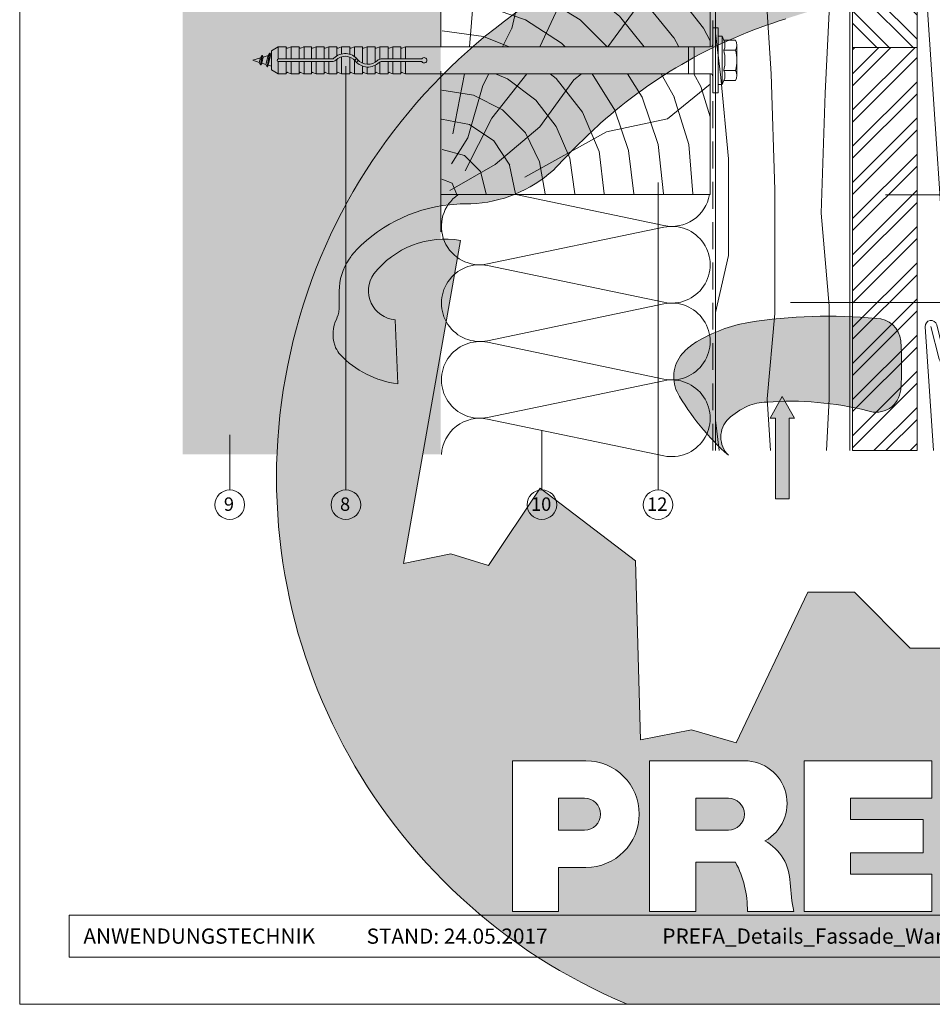
# Model space of a CAD drawing. Units: millimetres. Extents: x -4674 to 4117, y -20456 to -18801.
# Drawn here: x 3581 to 3920, y -20432 to -20066 of the extents above; entities that cross this region are included whole.
import ezdxf
from ezdxf.enums import TextEntityAlignment as Align

# ---------------------------------------------------------------- set-up
doc = ezdxf.new("R2010")
doc.units = ezdxf.units.MM
doc.linetypes.add('ACDINTGL', pattern=[3, 2, -1])
for name, color, linetype, lineweight in [('01_PREFA-Dachprodukt', 12, 'Continuous', 13), ('04_Trennlage', 252, 'Continuous', 13), ('05_Dämmung', 252, 'Continuous', 9), ('06_Alu_UK', 252, 'Continuous', 9), ('06_Holz_UK', 252, 'Continuous', 9), ('06_Holzschfraffur', 254, 'Continuous', 9), ('07_Mauerwerk', 252, 'Continuous', 9), ('07_Mauerwerkschraffur', 254, 'Continuous', 9), ('08_Bemassung', 251, 'Continuous', 5), ('09_Luft', 252, 'Continuous', 5), ('10_Blattrahmen', 18, 'Continuous', 20), ('Hdgrd_hell', 250, 'Continuous', 13)]:
    doc.layers.add(name, color=color, linetype=linetype, lineweight=lineweight)
doc.styles.add('DINCont-Black', font='ufonts.com_din-black.ttf')
doc.styles.add('PREFA_Standard', font='arial.ttf', dxfattribs={"height": 20})

# ---------------------------------------------------------------- blocks, each defined once
blk = doc.blocks.new('A$C3A5B5D45')
at = {"layer": 'Hdgrd_hell'}
h = blk.add_hatch(color=256, dxfattribs=at)
h.dxf.hatch_style = 1
h.paths.add_polyline_path([(-138.52, 48.7), (-138.52, 127.88), (-71.35, 127.88), (-71.35, 108.26), (-114.23, 108.26), (-114.23, 97.05), (-75.92, 97.05), (-75.92, 79.53), (-114.23, 79.53), (-114.23, 68.32), (-71.35, 68.32), (-71.35, 48.7)], flags=16)
h.paths.add_polyline_path([(-63.71, 48.7), (-63.71, 127.88), (-0.31, 127.88), (-0.31, 108.26), (-39.43, 108.26), (-39.43, 97.05), (-10.96, 97.05), (-10.96, 79.53), (-39.43, 79.53), (-39.43, 48.7)], flags=16)
h.paths.add_polyline_path([(-144.01, 48.7), (-168.3, 48.7, 0.121611), (-174.56, 74.62), (-195.45, 74.62), (-195.45, 48.7), (-219.73, 48.7), (-219.73, 127.88), (-169.88, 127.88, -0.776612), (-159.12, 85.78, -0.271559), (-145.94, 63.75, 0.024345)], flags=16)
h.paths.add_polyline_path([(-17.21, 48.7), (12.18, 127.88), (24.52, 127.88), (36.87, 127.88), (66.26, 48.7), (42.13, 48.7), (38.36, 59.91), (10.69, 59.91), (6.91, 48.7)], flags=16)
h.paths.add_polyline_path([(-178.36, 91.44), (-195.45, 91.44), (-195.45, 108.26), (-178.36, 108.26, -1)], flags=0)
h.paths.add_polyline_path([(16.58, 77.43), (24.52, 100.4), (32.46, 77.43)], flags=0)
h.paths.add_polyline_path([(-174.31, 137.34), (-197.76, 144.12), (-224.49, 138.86), (-227.14, 233.03), (-277.24, 271.22), (-304.39, 230.51), (-324.16, 236.68), (-349.12, 231.58), (-319.05, 401.34, 0.276415), (-364.71, 383.72, 0.576243), (-353.5, 359.59), (-352.11, 326.01, -0.172243), (-382.34, 341.31, -0.040261), (-384.59, 344.63, -0.192005), (-384.91, 358.48, 0.051952), (-383.08, 363.61, 0.043725), (-382.88, 366.64), (-382.88, 374.65, -0.153915), (-377.57, 391.51, -0.053766), (-373.96, 396.16, -0.189107), (-321.08, 420.43, -0.014478), (-313.68, 420.52, 0.173969), (-270.33, 438.32, -0.017711), (-245.5, 462.92, -0.108685), (-148.21, 517.71, -0.081628), (-37.8, 536.13), (65.58, 359.67, -0.06106), (130.43, 357.39, -0.088941), (157.52, 347.27, -0.067276), (164.24, 341.98, -0.315299), (167.97, 320.8, -0.081867), (140.98, 287.52, 0.414214), (140.98, 306.74, 0.07149), (131, 313.33, 0.10045), (120.45, 315.5, 0.043238), (91.69, 315.11), (102.9, 295.98), (70, 262.88), (135.6, 138.68), (103.36, 143.34), (80.53, 136.8), (6.33, 200), (-6.18, 187.1), (-82.72, 187.1), (-111.99, 216.5), (-136.6, 216.5)], flags=16)
h.paths.add_polyline_path([(-253.22, 71.82), (-267.54, 71.82), (-267.54, 48.7), (-291.82, 48.7), (-291.82, 127.88), (-253.22, 127.88, -1)], flags=16)
h.paths.add_polyline_path([(-253.96, 91.44), (-267.54, 91.44), (-267.54, 108.26), (-253.96, 108.26, -1)], flags=0)
h.paths.add_polyline_path([(-178.31, 288.41, -0.081867), (-205.3, 321.69, -0.315299), (-201.57, 342.87, -0.067276), (-194.85, 348.16, -0.088941), (-167.76, 358.27, -0.063176), (-100.67, 360.36, -0.388879), (-87.76, 348.53, -0.033302), (-87.76, 322.86, -0.493145), (-105.11, 311.82, 0.080014), (-158.2, 316.38, 0.096919), (-168.33, 314.22, 0.07149), (-178.31, 307.63, 0.414214)], flags=0)
edge = h.paths.add_edge_path()
edge.add_line((-231.57, 0), (0, 0))
edge.add_arc((-115.78, 276.76), 300, 292.7022, 607.2978)
h = blk.add_hatch(color=256, dxfattribs=at)
h.dxf.hatch_style = 1
h.paths.add_polyline_path([(-138.52, 48.7), (-138.52, 127.88), (-71.35, 127.88), (-71.35, 108.26), (-114.23, 108.26), (-114.23, 97.05), (-75.92, 97.05), (-75.92, 79.53), (-114.23, 79.53), (-114.23, 68.32), (-71.35, 68.32), (-71.35, 48.7)], flags=16)
h.paths.add_polyline_path([(-63.71, 48.7), (-63.71, 127.88), (-0.31, 127.88), (-0.31, 108.26), (-39.43, 108.26), (-39.43, 97.05), (-10.96, 97.05), (-10.96, 79.53), (-39.43, 79.53), (-39.43, 48.7)], flags=16)
h.paths.add_polyline_path([(-144.01, 48.7), (-168.3, 48.7, 0.121611), (-174.56, 74.62), (-195.45, 74.62), (-195.45, 48.7), (-219.73, 48.7), (-219.73, 127.88), (-169.88, 127.88, -0.776612), (-159.12, 85.78, -0.271559), (-145.94, 63.75, 0.024345)], flags=16)
h.paths.add_polyline_path([(-17.21, 48.7), (12.18, 127.88), (24.52, 127.88), (36.87, 127.88), (66.26, 48.7), (42.13, 48.7), (38.36, 59.91), (10.69, 59.91), (6.91, 48.7)], flags=16)
h.paths.add_polyline_path([(-178.36, 91.44), (-195.45, 91.44), (-195.45, 108.26), (-178.36, 108.26, -1)], flags=0)
h.paths.add_polyline_path([(16.58, 77.43), (24.52, 100.4), (32.46, 77.43)], flags=0)
h.paths.add_polyline_path([(-174.31, 137.34), (-197.76, 144.12), (-224.49, 138.86), (-227.14, 233.03), (-277.24, 271.22), (-304.39, 230.51), (-324.16, 236.68), (-349.12, 231.58), (-319.05, 401.34, 0.276415), (-364.71, 383.72, 0.576243), (-353.5, 359.59), (-352.11, 326.01, -0.172243), (-382.34, 341.31, -0.040261), (-384.59, 344.63, -0.192005), (-384.91, 358.48, 0.051952), (-383.08, 363.61, 0.043725), (-382.88, 366.64), (-382.88, 374.65, -0.153915), (-377.57, 391.51, -0.053766), (-373.96, 396.16, -0.189107), (-321.08, 420.43, -0.014478), (-313.68, 420.52, 0.173969), (-270.33, 438.32, -0.017711), (-245.5, 462.92, -0.108685), (-148.21, 517.71, -0.081628), (-37.8, 536.13), (65.58, 359.67, -0.06106), (130.43, 357.39, -0.088941), (157.52, 347.27, -0.067276), (164.24, 341.98, -0.315299), (167.97, 320.8, -0.081867), (140.98, 287.52, 0.414214), (140.98, 306.74, 0.07149), (131, 313.33, 0.10045), (120.45, 315.5, 0.043238), (91.69, 315.11), (102.9, 295.98), (70, 262.88), (135.6, 138.68), (103.36, 143.34), (80.53, 136.8), (6.33, 200), (-6.18, 187.1), (-82.72, 187.1), (-111.99, 216.5), (-136.6, 216.5)], flags=16)
h.paths.add_polyline_path([(-253.22, 71.82), (-267.54, 71.82), (-267.54, 48.7), (-291.82, 48.7), (-291.82, 127.88), (-253.22, 127.88, -1)], flags=16)
h.paths.add_polyline_path([(-253.96, 91.44), (-267.54, 91.44), (-267.54, 108.26), (-253.96, 108.26, -1)], flags=0)
h.paths.add_polyline_path([(-178.31, 288.41, -0.081867), (-205.3, 321.69, -0.315299), (-201.57, 342.87, -0.067276), (-194.85, 348.16, -0.088941), (-167.76, 358.27, -0.063176), (-100.67, 360.36, -0.388879), (-87.76, 348.53, -0.033302), (-87.76, 322.86, -0.493145), (-105.11, 311.82, 0.080014), (-158.2, 316.38, 0.096919), (-168.33, 314.22, 0.07149), (-178.31, 307.63, 0.414214)], flags=0)
edge = h.paths.add_edge_path()
edge.add_line((-231.57, 0), (0, 0))
edge.add_arc((-115.78, 276.76), 300, 292.7022, 607.2978)
at = {"layer": 'Hdgrd_hell', "lineweight": 5}
h = blk.add_hatch(color=256, dxfattribs=at)
h.dxf.hatch_style = 1
h.paths.add_polyline_path([(-167.76, 358.27, 0.089731), (-195.07, 348.03, 0.076449), (-202.53, 341.83, 0.294578), (-205.3, 321.69, 0.081867), (-178.31, 288.41, -0.414214), (-178.31, 307.63, -0.07149), (-168.33, 314.22, -0.096919), (-158.2, 316.38, -0.080014), (-105.11, 311.82, 0.493145), (-87.76, 322.86, 0.033302), (-87.76, 348.53, 0.388879), (-100.67, 360.36, 0.063176)])
h = blk.add_hatch(color=256, dxfattribs=at)
h.dxf.hatch_style = 1
h.paths.add_polyline_path([(-167.76, 358.27, 0.089731), (-195.07, 348.03, 0.076449), (-202.53, 341.83, 0.294578), (-205.3, 321.69, 0.081867), (-178.31, 288.41, -0.414214), (-178.31, 307.63, -0.07149), (-168.33, 314.22, -0.096919), (-158.2, 316.38, -0.080014), (-105.11, 311.82, 0.493145), (-87.76, 322.86, 0.033302), (-87.76, 348.53, 0.388879), (-100.67, 360.36, 0.063176)])
h = blk.add_hatch(color=256, dxfattribs=at)
h.dxf.hatch_style = 1
h.paths.add_polyline_path([(-253.96, 108.26), (-267.54, 108.26), (-267.54, 91.44), (-253.96, 91.44, 1)])
h = blk.add_hatch(color=256, dxfattribs=at)
h.dxf.hatch_style = 1
h.paths.add_polyline_path([(-253.96, 108.26), (-267.54, 108.26), (-267.54, 91.44), (-253.96, 91.44, 1)])
h = blk.add_hatch(color=256, dxfattribs=at)
h.dxf.hatch_style = 1
h.paths.add_polyline_path([(-178.36, 108.26), (-195.45, 108.26), (-195.45, 91.44), (-178.36, 91.44, 1)])
h = blk.add_hatch(color=256, dxfattribs=at)
h.dxf.hatch_style = 1
h.paths.add_polyline_path([(-178.36, 108.26), (-195.45, 108.26), (-195.45, 91.44), (-178.36, 91.44, 1)])
for p, q in [((-291.82, 127.88), (-253.22, 127.88)), ((-291.82, 127.88), (-291.82, 48.7)), ((-291.82, 127.88), (-253.22, 127.88)), ((-291.82, 127.88), (-291.82, 48.7)), ((-219.73, 127.88), (-169.88, 127.88)), ((-219.73, 127.88), (-219.73, 48.7)), ((-219.73, 127.88), (-169.88, 127.88)), ((-219.73, 127.88), (-219.73, 48.7)), ((-138.52, 127.88), (-138.52, 48.7)), ((-138.52, 127.88), (-71.35, 127.88)), ((-138.52, 127.88), (-138.52, 48.7)), ((-138.52, 127.88), (-71.35, 127.88)), ((-71.35, 127.88), (-71.35, 108.26)), ((-71.35, 127.88), (-71.35, 108.26)), ((-267.54, 108.26), (-253.96, 108.26)), ((-267.54, 108.26), (-267.54, 91.44)), ((-267.54, 108.26), (-253.96, 108.26)), ((-267.54, 108.26), (-267.54, 91.44)), ((-195.45, 108.26), (-178.36, 108.26)), ((-195.45, 108.26), (-195.45, 91.44)), ((-195.45, 108.26), (-178.36, 108.26)), ((-195.45, 108.26), (-195.45, 91.44)), ((-114.23, 108.26), (-114.23, 97.05)), ((-114.23, 108.26), (-71.35, 108.26)), ((-114.23, 108.26), (-114.23, 97.05)), ((-114.23, 108.26), (-71.35, 108.26)), ((-114.23, 97.05), (-75.92, 97.05)), ((-114.23, 97.05), (-75.92, 97.05)), ((-75.92, 97.05), (-75.92, 79.53)), ((-75.92, 97.05), (-75.92, 79.53)), ((-267.54, 91.44), (-253.96, 91.44)), ((-267.54, 91.44), (-253.96, 91.44)), ((-195.45, 91.44), (-178.36, 91.44)), ((-195.45, 91.44), (-178.36, 91.44)), ((-114.23, 79.53), (-75.92, 79.53)), ((-114.23, 79.53), (-114.23, 68.32)), ((-114.23, 79.53), (-75.92, 79.53)), ((-114.23, 79.53), (-114.23, 68.32)), ((-195.45, 74.62), (-195.45, 48.7)), ((-174.56, 74.62), (-195.45, 74.62)), ((-195.45, 74.62), (-195.45, 48.7)), ((-174.56, 74.62), (-195.45, 74.62)), ((-267.54, 71.82), (-267.54, 48.7)), ((-253.22, 71.82), (-267.54, 71.82)), ((-267.54, 71.82), (-267.54, 48.7)), ((-253.22, 71.82), (-267.54, 71.82)), ((-114.23, 68.32), (-71.35, 68.32)), ((-114.23, 68.32), (-71.35, 68.32)), ((-71.35, 68.32), (-71.35, 48.7)), ((-71.35, 68.32), (-71.35, 48.7)), ((-291.82, 48.7), (-267.54, 48.7)), ((-291.82, 48.7), (-267.54, 48.7)), ((-291.82, 48.7), (-267.54, 48.7)), ((-291.82, 48.7), (-267.54, 48.7)), ((-219.73, 48.7), (-195.45, 48.7)), ((-219.73, 48.7), (-195.45, 48.7)), ((-219.73, 48.7), (-195.45, 48.7)), ((-219.73, 48.7), (-195.45, 48.7)), ((-168.3, 48.7), (-144.01, 48.7)), ((-168.3, 48.7), (-144.01, 48.7)), ((-168.3, 48.7), (-144.01, 48.7)), ((-168.3, 48.7), (-144.01, 48.7)), ((-138.52, 48.7), (-71.35, 48.7)), ((-138.52, 48.7), (-71.35, 48.7))]:
    blk.add_line(p, q, dxfattribs=at)
for points in [[(-384.59, 344.63, -0.192005), (-384.91, 358.48, 0.051952), (-383.08, 363.61, 0.043725), (-382.88, 366.64), (-382.88, 374.65, -0.153915), (-377.57, 391.51, -0.053504), (-373.98, 396.14, -0.189201), (-321.08, 420.43, -0.014478), (-313.68, 420.52, 0.173969), (-270.33, 438.32, -0.017711), (-245.5, 462.92, -0.108685), (-148.21, 517.71, -0.081628)], [(-6.18, 187.1), (-82.72, 187.1), (-111.99, 216.5), (-136.6, 216.5), (-174.31, 137.34), (-197.76, 144.12), (-224.49, 138.86), (-227.14, 233.03), (-277.24, 271.22), (-304.39, 230.51), (-324.16, 236.68), (-349.12, 231.58), (-319.05, 401.34, 0.276415), (-364.71, 383.72, 0.576243), (-353.5, 359.59), (-352.11, 326.01, -0.172243), (-382.34, 341.31, -0.043112), (-384.73, 344.88)], [(-384.59, 344.63, -0.192005), (-384.91, 358.48, 0.051952), (-383.08, 363.61, 0.043725), (-382.88, 366.64), (-382.88, 374.65, -0.153915), (-377.57, 391.51, -0.053504), (-373.98, 396.14, -0.189201), (-321.08, 420.43, -0.014478), (-313.68, 420.52, 0.173969), (-270.33, 438.32, -0.017711), (-245.5, 462.92, -0.108685), (-148.21, 517.71, -0.081628)], [(-6.18, 187.1), (-82.72, 187.1), (-111.99, 216.5), (-136.6, 216.5), (-174.31, 137.34), (-197.76, 144.12), (-224.49, 138.86), (-227.14, 233.03), (-277.24, 271.22), (-304.39, 230.51), (-324.16, 236.68), (-349.12, 231.58), (-319.05, 401.34, 0.276415), (-364.71, 383.72, 0.576243), (-353.5, 359.59), (-352.11, 326.01, -0.172243), (-382.34, 341.31, -0.043112), (-384.73, 344.88)]]:
    blk.add_lwpolyline(points, format="xyb", dxfattribs=at)
blk.add_lwpolyline([(-168.33, 314.22, -0.096919), (-158.2, 316.38, -0.080014), (-105.11, 311.82, 0.493145), (-87.76, 322.86, 0.033302), (-87.76, 348.53, 0.388879), (-100.67, 360.36, 0.063176), (-167.76, 358.27, 0.089731), (-195.07, 348.03, 0.065256), (-201.57, 342.87, 0.315299), (-205.3, 321.69, 0.081867), (-178.31, 288.41, -0.414214), (-178.31, 307.63, -0.07149)], format="xyb", close=True, dxfattribs=at)
blk.add_lwpolyline([(-168.33, 314.22, -0.096919), (-158.2, 316.38, -0.080014), (-105.11, 311.82, 0.493145), (-87.76, 322.86, 0.033302), (-87.76, 348.53, 0.388879), (-100.67, 360.36, 0.063176), (-167.76, 358.27, 0.089731), (-195.07, 348.03, 0.065256), (-201.57, 342.87, 0.315299), (-205.3, 321.69, 0.081867), (-178.31, 288.41, -0.414214), (-178.31, 307.63, -0.07149)], format="xyb", close=True, dxfattribs=at)
for centre, radius, start, end in [((-115.78, 276.76), 300, 292.7022, 247.2978), ((-115.78, 276.76), 300, 292.7022, 247.2978), ((-253.22, 99.85), 28.03, 270, 90), ((-253.22, 99.85), 28.03, 270, 90), ((-169.88, 105.46), 22.42, 298.6666, 90), ((-169.88, 105.46), 22.42, 298.6666, 90), ((-253.96, 99.85), 8.41, 270, 90), ((-253.96, 99.85), 8.41, 270, 90), ((-178.36, 99.85), 8.41, 270, 90), ((-178.36, 99.85), 8.41, 270, 90), ((-171.31, 63.53), 25.38, 0.5101, 61.2813), ((-171.31, 63.53), 25.38, 0.5101, 61.2813), ((-223.94, 48.98), 55.64, 359.7148, 27.4499), ((-223.94, 48.98), 55.64, 359.7148, 27.4499), ((9.51, 75.95), 155.92, 184.487, 190.0655), ((9.51, 75.95), 155.92, 184.487, 190.0655)]:
    blk.add_arc(centre, radius, start, end, dxfattribs=at)
blk = doc.blocks.new('PREFA_Kopf_Hochformat_Vorlage')
at = {"layer": '10_Blattrahmen'}
for p, q in [((735, 46.76), (26.06, 46.76)), ((26.06, 46.76), (26.06, 24.75)), ((26.06, 24.75), (735, 24.75))]:
    blk.add_line(p, q, dxfattribs=at)
blk.add_lwpolyline([(0, 0), (735, 0), (735, 1039.5), (0, 1039.5)], close=True, dxfattribs=at)
blk.add_blockref('A$C3A5B5D45', (550.78, 0))
at = {"insert": (33.49, 35.75), "char_height": 8, "attachment_point": 4, "style": 'DINCont-Black'}
blk.add_mtext_dynamic_manual_height_columns('ANWENDUNGSTECHNIK', width=133.1485, gutter_width=12.5, heights=[0], dxfattribs=at)
at = {"style": 'DINCont-Black'}
blk.add_attdef('STAND:', text='', height=8, dxfattribs=at).set_placement((182.32, 35.74), align=Align.MIDDLE_LEFT)
blk.add_attdef('DATEINAME', text='', height=8, dxfattribs=at).set_placement((482.69, 35.75), align=Align.MIDDLE_CENTER)
blk.add_attdef('BLATT_NR', text='', height=8, dxfattribs=at).set_placement((725, 35.74), align=Align.MIDDLE_RIGHT)
at = {"layer": '01_PREFA-Dachprodukt', "style": 'DINCont-Black'}
blk.add_attdef('ÜBERSCHIRFT_1', text='', height=18.6, dxfattribs=at).set_placement((701.22, 955.24), align=Align.MIDDLE_RIGHT)

msp = doc.modelspace()

# ---------------------------------------------------------------- hatches: boundary and pattern name
at = {"layer": '06_Holzschfraffur', "ltscale": 5}
h = msp.add_hatch(dxfattribs=at)
h.set_pattern_fill('WOOD_5', color=256, scale=160, angle=13, style=0, pattern_type=2)
h.set_pattern_definition([(79.6952, (3676.7, -16275.241), (143.99926, 864.00014), [16.0996, -1593.869]), (90, (3679.58, -16259.4), (-144, 144), [15.84, -128.16]), (108.4349, (3679.58, -16243.56), (-143.99977, 288.00006), [13.661, -441.707]), (262.875, (3675.26, -16230.601), (143.99975, 1008.000055), [11.6097, -1149.3554]), (264.8056, (3673.82, -16242.121), (143.999312, 1440.000096), [15.9054, -1574.6266]), (284.0362, (3672.38, -16257.96), (143.99972, -432.00008), [17.812, -575.9153]), (99.4623, (3676.7, -16263.72), (-143.99973, 720.00011), [8.7592, -867.1586]), (83.6598, (3675.26, -16255.081), (-144.00023, -1151.999914), [13.0398, -1290.9357]), (275.7106, (3676.7, -16242.121), (144.00019, -1295.999917), [14.472, -1432.7103]), (258.6901, (3678.14, -16256.52), (143.99966, 576.0001), [7.3426, -726.916]), (84.8056, (3678.14, -16288.201), (-143.999312, -1440.000096), [15.9054, -1574.6266]), (78.6901, (3679.58, -16272.36), (-143.99966, -576.0001), [14.685, -719.5736]), (90, (3682.46, -16257.96), (-144, 144), [17.28, -126.72]), (110.556, (3682.46, -16240.681), (-287.99942, 720.000266), [12.3034, -1218.0332]), (93.8141, (3678.14, -16229.161), (-144.000882, 2015.999905), [21.648, -2143.1467]), (84.8056, (3676.7, -16207.561), (-143.999312, -1440.000096), [15.9054, -1574.6266]), (90, (3678.14, -16191.72), (-144, 144), [15.84, -128.16]), (95.1944, (3678.14, -16319.881), (-143.999312, 1440.000096), [15.9054, -1574.6266]), (84.8056, (3676.7, -16304.041), (-143.999312, -1440.000096), [15.9054, -1574.6266]), (90, (3675.26, -16319.88), (-144, 144), [8.64, -135.36]), (95.1944, (3675.26, -16311.241), (-143.999312, 1440.000096), [15.9054, -1574.6266]), (90, (3673.82, -16295.4), (-144, 144), [14.4, -129.6]), (100.3048, (3673.82, -16281.001), (143.99926, -864.00014), [16.0996, -1593.869]), (95.1944, (3670.94, -16265.161), (-143.999312, 1440.000096), [15.9054, -1574.6266]), (84.8056, (3669.5, -16249.321), (-143.999312, -1440.000096), [15.9054, -1574.6266]), (84.8056, (3670.94, -16233.481), (-143.999312, -1440.000096), [15.9054, -1574.6266]), (81.8699, (3672.38, -16217.64), (-143.99991, -863.99997), [20.3646, -997.869]), (90, (3675.26, -16197.48), (-144, 144), [21.6, -122.4]), (77.4712, (3761.66, -16203.241), (143.99994, 720.000046), [13.276, -1314.3383]), (84.2894, (3764.54, -16190.281), (-144.00019, -1295.999917), [14.472, -1432.7103]), (98.1301, (3761.66, -16203.24), (-143.99991, 863.99997), [10.1824, -1008.0514]), (99.4623, (3760.22, -16193.16), (-143.99973, 720.00011), [17.5183, -858.3994]), (90, (3757.34, -16319.88), (-144, 144), [17.28, -126.72]), (80.5377, (3757.34, -16302.6), (-143.99973, -720.00011), [8.7592, -867.1586]), (291.8014, (3758.78, -16293.96), (-143.99999, 432.00004), [7.7547, -767.709]), (282.9946, (3761.66, -16301.161), (-287.99965, 1296.00011), [19.212, -1901.9876]), (82.875, (3761.66, -16187.401), (-143.99975, -1008.000055), [11.6097, -1149.3554]), (97.125, (3761.66, -16187.401), (-143.99975, 1008.000055), [11.6097, -1149.3554]), (90, (3760.22, -16319.88), (-144, 144), [11.52, -132.48]), (284.0362, (3760.22, -16308.36), (143.99972, -432.00008), [11.8745, -581.8527]), (86.6335, (3755.9, -16288.201), (-144.001579, -2303.999902), [24.5223, -2427.7094]), (87.7094, (3757.34, -16263.721), (-143.9993885, -3456.000019), [36.0288, -3566.85]), (93.1798, (3758.78, -16227.721), (-143.99871, 2448.000072), [25.96, -2570.037]), (99.4623, (3757.34, -16201.8), (-143.99973, 720.00011), [26.2776, -849.6403]), (100.3048, (3770.3, -16319.881), (143.99926, -864.00014), [16.0996, -1593.869]), (105.9454, (3767.42, -16304.04), (143.99998, -576.00002), [20.9667, -1027.369]), (90, (3761.66, -16283.88), (-144, 144), [18.72, -125.28]), (81.8699, (3761.66, -16265.16), (-143.99991, -863.99997), [20.3646, -997.869]), (93.5763, (3764.54, -16245.001), (-143.998663, 2160.000094), [23.085, -2285.4106]), (81.2538, (3763.1, -16221.961), (144.000604, 1007.999904), [18.9402, -1875.084]), (75.9638, (3765.98, -16203.24), (-143.99972, -432.00008), [17.812, -575.9153]), (90, (3770.3, -16185.96), (-144, 144), [10.08, -133.92]), (264.8056, (3755.9, -16288.201), (143.999312, 1440.000096), [31.8106, -1558.7214]), (85.2364, (3747.26, -16319.881), (-143.99878, -1584.000136), [34.6798, -1699.31]), (90, (3750.14, -16285.32), (-144, 144), [33.12, -110.88]), (94.0856, (3750.14, -16252.201), (-143.999443, 1872.000021), [40.4227, -1980.7135]), (90, (3747.26, -16211.88), (-144, 144), [36, -108]), (97.125, (3777.5, -16319.881), (-143.99975, 1008.000055), [34.829, -1126.136]), (96.3402, (3773.18, -16285.321), (-144.00023, 1151.999914), [26.0796, -1277.896]), (87.5104, (3770.3, -16259.401), (-144.002573, -3167.999925), [33.1512, -3281.9777]), (83.4802, (3771.7402, -16226.281), (-431.9999316, -3743.99997), [50.728, -5022.0795]), (93.0128, (3683.9, -16319.881), (-144.000591, 2592.000002), [27.398, -2712.389]), (81.8699, (3682.46, -16292.52), (-143.99991, -863.99997), [30.547, -987.6868]), (87.6141, (3686.78, -16262.281), (-143.997519, -3312.000075), [34.59, -3424.4087]), (100.6197, (3688.22, -16227.721), (288.001164, -1583.99977), [23.4415, -2320.7086]), (90, (3683.9, -16204.68), (-144, 144), [28.8, -115.2]), (86.8202, (3666.62, -16319.881), (-143.99871, -2448.000072), [25.96, -2570.037]), (96.009, (3668.06, -16293.961), (143.999902, -1439.999964), [27.5112, -2723.605]), (96.7098, (3665.18, -16266.601), (143.999119, -1296.000144), [24.6488, -2440.234]), (84.2894, (3662.3, -16242.121), (-144.00019, -1295.999917), [28.9437, -1418.2384]), (77.9052, (3665.18, -16213.321), (-288.00097, -1295.999799), [20.6176, -2041.1486]), (99.4623, (3669.5, -16193.16), (-143.99973, 720.00011), [17.5183, -858.3994]), (93.8141, (3693.98, -16319.881), (-144.000882, 2015.999905), [21.648, -2143.1467]), (77.1957, (3692.54, -16298.281), (-432.001064, -1871.99969), [32.4878, -3216.3002]), (90, (3699.74, -16266.6), (-144, 144), [36, -108]), (95.4403, (3699.74, -16230.601), (143.999045, -1584.000045), [30.3768, -3007.3065]), (96.7098, (3696.86, -16200.361), (143.999119, -1296.000144), [24.6488, -2440.234]), (90, (3656.54, -16319.88), (-144, 144), [24.48, -119.52]), (98.1301, (3656.54, -16295.4), (-143.99991, 863.99997), [40.7294, -977.5044]), (87.6141, (3650.78, -16255.081), (-143.997519, -3312.000075), [34.59, -3424.4087]), (84.4725, (3652.2202, -16220.521), (287.9978947, 3024.0002476), [44.8485, -4440.006]), (96.8428, (3787.58, -16319.881), (288.001152, -2447.999909), [36.2583, -3589.569]), (90, (3783.26, -16283.88), (-144, 144), [40.32, -103.68]), (86.3478, (3783.2602, -16243.561), (-287.998171, -4464.0001357), [67.8177, -6713.9555]), (90, (3737.18, -16319.88), (-144, 144), [34.56, -109.44]), (94.7636, (3737.18, -16285.321), (-143.99878, 1584.000136), [34.6798, -1699.31]), (88.1524, (3734.3002, -16250.761), (-143.999185, -4320.000067), [44.6632, -4421.6588]), (87.2737, (3735.74, -16206.121), (-143.999427, -2880.000042), [30.2743, -2997.1524]), (84.8056, (3714.14, -16319.881), (-143.999312, -1440.000096), [31.8106, -1558.7214]), (90, (3717.02, -16288.2), (-144, 144), [46.08, -97.92]), (91.9092, (3717.0202, -16242.121), (-144.003491, 4175.9998605), [43.224, -4279.1753]), (93.5763, (3715.58, -16198.921), (-143.998663, 2160.000094), [23.085, -2285.4106])])
h.paths.add_polyline_path([(3797.814, -20006.3677), (4045.3723, -19984.7041)])
h.paths.add_polyline_path([(3889.7636, -19963.7499), (3839.7636, -19963.7499), (3839.7636, -20226.3022), (3889.7636, -20226.3022)])
at = {"layer": '06_Holzschfraffur'}
h = msp.add_hatch(dxfattribs=at)
h.set_pattern_fill('ANSI32', color=256, angle=90)
h.set_pattern_definition([(135, (-12393.267, -20109.293), (-6.735192, -6.735192), []), (135, (-12393.267, -20104.802), (-6.735192, -6.735192), [])])
h.paths.add_polyline_path([(3914.7636, -20076.3022), (3890.7636, -20076.3022), (3890.7636, -19963.7499), (3914.7636, -19963.7499)])
h = msp.add_hatch(dxfattribs=at)
h.set_pattern_fill('HOLZ', color=256, scale=0.55)
h.set_pattern_definition([(113, (3743.03, -20131.07), (-506.3, -214.9), [4.2, -550]), (158, (3741.4, -20127.2), (-206.03, -509.95), [4.2, -550]), (104, (3754.03, -20131.07), (-533.66, -133.06), [8.5, -550]), (135, (3752, -20122.8), (-388.9, -388.9), [8.5, -550]), (165, (3745.96, -20116.8), (-142.35, -531.26), [8.58, -550]), (102, (3765.03, -20131.07), (-538, -114.35), [10.82, -550]), (123, (3762.8, -20120.5), (-461.27, -299.55), [10.82, -550]), (146, (3756.9, -20111.4), (-307.56, -455.97), [10.96, -550]), (169, (3747.8, -20105.3), (-104.94, -539.9), [10.6, -550]), (100, (3776.03, -20131.07), (-541.64, -95.5), [12, -550]), (116, (3773.95, -20119.24), (-494.34, -241.1), [12.06, -550]), (135, (3768.66, -20108.4), (-388.9, -388.9), [12.08, -550]), (153, (3760.1, -20099.86), (-249.7, -490.05), [12.13, -550]), (171, (3749.3, -20094.36), (-86.04, -543.23), [11.95, -550]), (98, (3787.03, -20131.07), (-544.65, -76.55), [13.3, -550]), (113, (3785.2, -20117.9), (-506.3, -214.9), [12.92, -550]), (128, (3780.13, -20106), (-433.4, -338.6), [12.4, -550]), (143, (3772.5, -20096.24), (-331, -439.25), [13.2, -550]), (157, (3761.96, -20088.3), (-214.9, -506.3), [12.7, -550]), (173, (3750.26, -20083.3), (-67.03, -545.9), [13, -550]), (97, (3798.03, -20131.07), (-545.9, -67.03), [15.9, -550]), (113, (3796.1, -20115.3), (-506.3, -214.9), [15.87, -550]), (128, (3789.9, -20100.7), (-433.4, -338.6), [15.93, -550]), (142, (3780.1, -20088.14), (-338.6, -433.4), [15.65, -550]), (158, (3767.76, -20078.5), (-206.03, -509.95), [15.82, -550]), (172, (3753.1, -20072.6), (-76.55, -544.65), [15.55, -550]), (97, (3809.03, -20131.07), (-545.9, -67.03), [16.2, -550]), (109, (3807.06, -20115), (-520.04, -179.06), [15.9, -550]), (122, (3801.9, -20099.96), (-466.4, -291.46), [15.96, -550]), (135, (3793.4, -20086.43), (-388.9, -388.9), [16.07, -550]), (147, (3782.06, -20075.06), (-299.55, -461.27), [15.88, -550]), (161, (3768.75, -20066.4), (-179.06, -520.04), [15.84, -550]), (174, (3753.77, -20061.26), (-57.5, -547), [16.22, -550]), (96, (3820.03, -20131.07), (-547, -57.5), [18.46, -550]), (109, (3818.1, -20112.7), (-520.04, -179.06), [18.52, -550]), (122, (3812.1, -20095.2), (-466.4, -291.46), [18.34, -550]), (135, (3802.36, -20079.65), (-388.9, -388.9), [18.8, -550]), (148, (3789.06, -20066.36), (-291.46, -466.4), [18.53, -550]), (161, (3773.35, -20056.54), (-179.06, -520.04), [18.07, -550]), (173, (3756.26, -20050.66), (-67.03, -545.9), [18.59, -550]), (95, (3831.03, -20131.07), (-547.9, -47.94), [18.35, -550]), (107, (3829.43, -20112.8), (-525.97, -160.8), [18.3, -550]), (119, (3824.1, -20095.3), (-481.04, -266.65), [18.3, -550]), (129, (3815.2, -20079.3), (-427.43, -346.1), [18.4, -550]), (141, (3803.63, -20065), (-346.1, -427.43), [18, -550]), (152, (3789.65, -20053.67), (-258.2, -485.6), [18.5, -550]), (163, (3773.3, -20045), (-160.8, -525.97), [18.4, -550]), (174, (3755.7, -20039.6), (-57.5, -547), [18.38, -550]), (96, (3842.03, -20131.07), (-547, -57.5), [20.58, -550]), (107, (3839.9, -20110.6), (-525.97, -160.8), [20.27, -550]), (119, (3833.96, -20091.2), (-481.04, -266.65), [20.84, -550]), (129, (3823.85, -20073), (-427.43, -346.1), [20.17, -550]), (141, (3811.16, -20057.3), (-346.1, -427.43), [20.67, -550]), (152, (3795.1, -20044.3), (-258.2, -485.6), [20.64, -550]), (163, (3776.87, -20034.6), (-160.8, -525.97), [20.05, -550]), (174, (3757.7, -20028.76), (-57.5, -547), [20.58, -550]), (117, (3845.4, -20089.84), (-490.05, -249.7), [22.94, -550]), (128, (3835, -20069.4), (-433.4, -338.6), [23.3, -550]), (139, (3820.65, -20051.04), (-360.83, -415.1), [23.2, -550]), (151, (3803.14, -20035.8), (-266.65, -481.04), [23.07, -550]), (163, (3782.97, -20024.63), (-160.8, -525.97), [23.35, -550]), (174, (3760.63, -20017.8), (-57.5, -547), [23.35, -550]), (126, (3845.4, -20065.03), (-444.96, -323.3), [21.26, -550]), (136, (3832.9, -20047.83), (-382.06, -395.64), [21.84, -550]), (146, (3817.2, -20032.66), (-307.56, -455.97), [21.32, -550]), (155, (3799.53, -20020.74), (-232.44, -498.47), [21.55, -550]), (166, (3780, -20011.63), (-133.06, -533.66), [21.84, -550]), (175, (3758.8, -20006.35), (-47.94, -547.9), [21.25, -550]), (134, (3845.4, -20045.84), (-395.64, -382.06), [24.93, -550]), (144, (3828.1, -20027.9), (-323.3, -444.96), [24.24, -550]), (154, (3808.5, -20013.66), (-241.1, -494.34), [25.12, -550]), (165, (3785.9, -20002.65), (-142.35, -531.26), [24.65, -550]), (175, (3762.1, -19996.27), (-47.94, -547.9), [24.93, -550]), (138, (3845.4, -20029.04), (-368, -408.73), [24.1, -550]), (147, (3827.5, -20012.9), (-299.55, -461.27), [23.93, -550]), (157, (3807.44, -19999.9), (-214.9, -506.3), [24.34, -550]), (166, (3785.04, -19990.4), (-133.06, -533.66), [24, -550]), (176, (3761.76, -19984.6), (-38.37, -548.66), [24.3, -550]), (142, (3845.4, -20013.6), (-338.6, -433.4), [23.82, -550]), (151, (3826.64, -19998.94), (-266.65, -481.04), [23.7, -550]), (159, (3805.9, -19987.45), (-197.1, -513.47), [23.3, -550]), (167, (3784.16, -19979.1), (-123.7, -535.9), [24.02, -550]), (176, (3760.76, -19973.7), (-38.37, -548.66), [23.52, -550]), (146, (3845.4, -19999.06), (-307.56, -455.97), [28.9, -550]), (156, (3821.46, -19982.9), (-223.7, -502.45), [29.56, -550]), (165, (3794.46, -19970.9), (-142.35, -531.26), [29.25, -550]), (175, (3766.2, -19963.3), (-47.94, -547.9), [28.93, -550]), (79, (3741.7, -20108.8), (-539.9, 104.94), [31.35, -550]), (85, (3747.66, -20078.04), (-547.9, 47.94), [34.12, -550]), (96, (3750.63, -20044.05), (-547, -57.5), [32.66, -550]), (79, (3747.2, -20011.57), (-539.9, 104.94), [47.1, -550]), (58, (3741.15, -20120), (-466.4, 291.46), [11.4, -550]), (74, (3747.2, -20110.3), (-528.7, 151.6), [20.28, -550]), (63, (3752.8, -20090.8), (-490.05, 249.7), [23.88, -550]), (77, (3763.6, -20069.54), (-535.9, 123.7), [42.23, -550]), (66, (3773.1, -20028.4), (-502.45, 223.7), [35.27, -550]), (77, (3787.47, -19996.17), (-535.9, 123.7), [31.1, -550]), (63, (3746.2, -20122.57), (-490.05, 249.7), [21.97, -550]), (52, (3756.2, -20103), (-433.4, 338.6), [21.84, -550]), (65, (3769.6, -20085.8), (-498.47, 232.44), [32.41, -550]), (52, (3783.3, -20056.4), (-433.4, 338.6), [21.87, -550]), (72, (3796.8, -20039.17), (-523.1, 169.96), [23.66, -550]), (61, (3804.1, -20016.66), (-481.04, 266.65), [30.3, -550]), (69, (3818.8, -19990.16), (-513.47, 197.1), [23.88, -550]), (30, (3740.56, -20129.84), (-275, 476.3), [19.4, -550]), (40, (3757.35, -20120.14), (-353.53, 421.3), [21.7, -550]), (54, (3774, -20106.2), (-444.96, 323.3), [21.57, -550]), (39, (3786.66, -20088.73), (-346.1, 427.43), [11.74, -550]), (54, (3795.8, -20081.34), (-444.96, 323.3), [32.93, -550]), (44, (3815.15, -20054.7), (-382.06, 395.64), [17.57, -550]), (63, (3827.8, -20042.5), (-490.05, 249.7), [28.16, -550]), (29, (3768.44, -20124.9), (-266.65, 481.04), [34.7, -550]), (12, (3798.8, -20108.06), (-114.35, 538), [23.24, -550]), (39, (3821.53, -20103.2), (-346.1, 427.43), [21.7, -550])])
h.paths.add_polyline_path([(3837.7613, -20076.068), (3737.5214, -20076.068), (3737.5214, -20031.0688), (3837.7613, -20031.0688)])
h.paths.add_polyline_path([(3737.5214, -20086.068), (3837.7613, -20086.068), (3837.7613, -20131.0688), (3737.5214, -20131.0688)])
h = msp.add_hatch(dxfattribs=at)
h.set_pattern_fill('ANSI32', color=256)
h.set_pattern_definition([(45, (-10826.3, -20228.196), (-6.735192, 6.735192), []), (45, (-10821.809, -20228.196), (-6.735192, 6.735192), [])])
h.paths.add_polyline_path([(3914.7636, -20076.3022), (3890.7636, -20076.3022), (3890.7636, -20226.3022), (3914.7636, -20226.3022)])
at = {"layer": '07_Mauerwerkschraffur'}
h = msp.add_hatch(color=256, dxfattribs=at)
h.dxf.hatch_style = 1
h.paths.add_polyline_path([(3641.4048, -19981.0729), (3641.4048, -20227.7555), (3737.5333, -20227.7555), (3737.5333, -19981.0729)])
at = {"layer": '09_Luft'}
h = msp.add_hatch(color=256, dxfattribs=at)
h.dxf.hatch_style = 1
h.paths.add_polyline_path([(3864.6223, -20206.2294), (3869.1223, -20214.2294), (3867.1223, -20214.2294), (3867.1223, -20227.129), (3862.1223, -20227.129), (3862.1223, -20214.2294), (3860.1223, -20214.2294)])
h.paths.add_polyline_path([(3862.1223, -20227.129), (3867.1223, -20227.129), (3867.1223, -20244.2294), (3862.1223, -20244.2294)])

# ---------------------------------------------------------------- linework, layer by layer
at = {"layer": '01_PREFA-Dachprodukt'}
for points in [[(3919.9602, -20180.0786), (3923.0032, -20192.2832, 0.91633117), (3927.3325, -20191.5975), (3917.7656, -20049.232, -0.91633117), (3922.0949, -20048.5464), (3925.4283, -20061.916)], [(3920.8615, -20226.3022), (3917.7656, -20180.232, -0.91633117), (3922.0949, -20179.5464), (3925.1378, -20191.751)]]:
    msp.add_lwpolyline(points, format="xyb", dxfattribs=at)
at = {"layer": '04_Trennlage', "linetype": 'ACDINTGL', "ltscale": 5}
msp.add_lwpolyline([(3838.7625, -20226.3022), (3838.7625, -19920.95)], dxfattribs=at)
at = {"layer": '05_Dämmung'}
for p, q in [((3820.5583, -20142.559), (3765.4715, -20131.0673)), ((3754.9644, -20156.8447), (3820.5583, -20143.1611)), ((3820.5583, -20171.1305), (3754.9644, -20157.4469)), ((3754.9644, -20185.4162), (3820.5583, -20171.7326)), ((3820.5583, -20199.7019), (3754.9644, -20186.0183)), ((3754.9644, -20213.9876), (3820.5583, -20200.304)), ((3820.5583, -20228.2733), (3754.9644, -20214.5897))]:
    msp.add_line(p, q, dxfattribs=at)
for centre, start, end in [((3752.047, -20142.8601), 124.361509, 281.783537), ((3823.4756, -20128.5744), 258.216463, 349.950022), ((3823.4756, -20157.1458), 258.216463, 101.783537), ((3752.047, -20171.4315), 78.216463, 281.783537), ((3823.4756, -20185.7172), 258.216463, 101.783537), ((3752.047, -20200.0029), 78.216463, 281.783537), ((3823.4756, -20214.2887), 258.216463, 101.783537), ((3752.047, -20228.5744), 78.216463, 176.713843)]:
    msp.add_arc(centre, 14.2857, start, end, dxfattribs=at)
at = {"layer": '06_Alu_UK', "ltscale": 10}
for p, q in [((3838.7613, -20092.9861), (3838.7613, -20069.15)), ((3840.565, -20068.9496), (3838.9617, -20068.9496)), ((3840.7654, -20075.0425), (3840.7654, -20069.15)), ((3840.7654, -20075.0425), (3840.7654, -20087.0936)), ((3840.7654, -20087.0936), (3840.7654, -20092.9861)), ((3840.565, -20093.1865), (3838.9617, -20093.1865))]:
    msp.add_line(p, q, dxfattribs=at)
at = {"layer": '06_Alu_UK'}
for p, q in [((3840.7654, -20072.068), (3840.7654, -20090.068)), ((3842.2654, -20072.068), (3840.7654, -20072.068)), ((3842.2654, -20072.068), (3842.2654, -20090.068)), ((3842.2654, -20072.068), (3842.8403, -20073.5625)), ((3677.0255, -20076.068), (3674.5255, -20077.5114)), ((3680.0255, -20076.068), (3677.0255, -20076.068)), ((3677.0255, -20080.568), (3677.0255, -20076.068)), ((3680.0255, -20080.568), (3680.0255, -20076.068)), ((3681.7755, -20076.068), (3680.433, -20076.5834)), ((3684.7755, -20076.068), (3681.7755, -20076.068)), ((3681.7755, -20080.568), (3681.7755, -20076.068)), ((3684.7755, -20080.568), (3684.7755, -20076.068)), ((3686.6474, -20076.068), (3685.3049, -20076.5834)), ((3689.3747, -20076.068), (3686.3747, -20076.068)), ((3686.6474, -20080.568), (3686.6474, -20076.068)), ((3689.3747, -20080.568), (3689.3747, -20076.068)), ((3691.1247, -20076.068), (3689.7822, -20076.5834)), ((3691.1247, -20080.568), (3691.1247, -20076.068)), ((3694.1247, -20076.068), (3691.1247, -20076.068)), ((3694.1247, -20080.568), (3694.1247, -20076.068)), ((3695.8747, -20076.068), (3694.5322, -20076.5834)), ((3698.8747, -20076.068), (3695.8747, -20076.068)), ((3695.8747, -20080.568), (3695.8747, -20076.068)), ((3698.8747, -20079.4054), (3698.8747, -20076.068)), ((3700.6247, -20076.068), (3699.2822, -20076.5834)), ((3703.6247, -20076.068), (3700.6247, -20076.068)), ((3700.6247, -20078.7122), (3700.6247, -20076.068)), ((3703.6247, -20078.8117), (3703.6247, -20076.068)), ((3705.3747, -20076.068), (3704.0322, -20076.5834)), ((3708.3747, -20076.068), (3705.3747, -20076.068)), ((3705.3747, -20079.654), (3705.3747, -20076.068)), ((3708.3747, -20082.1318), (3708.3747, -20076.068)), ((3710.1247, -20076.068), (3708.7822, -20076.5834)), ((3713.1247, -20076.068), (3710.1247, -20076.068)), ((3710.1247, -20082.5595), (3710.1247, -20076.068)), ((3713.1247, -20081.7716), (3713.1247, -20076.068)), ((3714.8747, -20076.068), (3713.5322, -20076.5834)), ((3717.8747, -20076.068), (3714.8747, -20076.068)), ((3714.8747, -20080.6174), (3714.8747, -20076.068)), ((3717.8747, -20080.568), (3717.8747, -20076.068)), ((3719.6247, -20076.068), (3718.2822, -20076.5834)), ((3722.6247, -20076.068), (3719.6247, -20076.068)), ((3719.6247, -20080.568), (3719.6247, -20076.068)), ((3722.6247, -20080.568), (3722.6247, -20076.068)), ((3724.3747, -20076.068), (3723.0322, -20076.5834)), ((3724.3747, -20080.568), (3724.3747, -20076.068)), ((3829.7654, -20076.068), (3724.3747, -20076.068)), ((3837.7493, -20076.068), (3829.7654, -20076.068)), ((3829.7654, -20076.068), (3829.7654, -20086.068)), ((3831.7654, -20076.068), (3831.7654, -20086.068)), ((3842.8403, -20073.5625), (3847.2654, -20073.5625)), ((3847.7654, -20075.4389), (3847.7654, -20077.3153)), ((3667.5255, -20081.068), (3670.4493, -20080.1462)), ((3669.9353, -20081.8279), (3670.4493, -20080.1462)), ((3670.4493, -20080.1462), (3670.9721, -20079.2406)), ((3670.4582, -20082.7335), (3670.9721, -20079.2406)), ((3670.5582, -20082.7335), (3671.0721, -20079.2406)), ((3670.9046, -20082.1335), (3671.4185, -20079.8406)), ((3670.9721, -20079.2406), (3671.0721, -20079.2406)), ((3671.4185, -20079.8406), (3671.0721, -20079.2406)), ((3671.4185, -20079.8406), (3673.247, -20079.2641)), ((3672.3637, -20082.5935), (3673.247, -20079.2641)), ((3672.8866, -20083.4991), (3673.7698, -20078.3585)), ((3672.9866, -20083.4991), (3673.8698, -20078.3585)), ((3673.247, -20079.2641), (3673.2253, -20079.2709)), ((3673.247, -20079.2641), (3673.7698, -20078.3585)), ((3673.333, -20082.8991), (3674.2163, -20078.9585)), ((3673.7698, -20078.3585), (3673.8698, -20078.3585)), ((3674.2163, -20078.9585), (3673.8698, -20078.3585)), ((3674.2163, -20078.9585), (3674.5255, -20078.8609)), ((3674.5255, -20084.6247), (3674.5255, -20077.5114)), ((3697.0331, -20080.568), (3677.1457, -20080.568)), ((3698.8747, -20086.068), (3698.8747, -20080.6117)), ((3700.6247, -20086.068), (3700.6247, -20079.742)), ((3703.6247, -20086.068), (3703.6247, -20079.8633)), ((3730.5087, -20080.568), (3715.3164, -20080.568)), ((3842.8403, -20077.3153), (3847.2654, -20077.3153)), ((3847.7654, -20077.3153), (3847.7654, -20084.8208)), ((3669.9353, -20081.8279), (3667.5255, -20081.068)), ((3670.4582, -20082.7335), (3669.9353, -20081.8279)), ((3670.4582, -20082.7335), (3670.5582, -20082.7335)), ((3670.5582, -20082.7335), (3670.9046, -20082.1335)), ((3672.3637, -20082.5935), (3670.9046, -20082.1335)), ((3672.8866, -20083.4991), (3672.3637, -20082.5935)), ((3672.8866, -20083.4991), (3672.9866, -20083.4991)), ((3672.9866, -20083.4991), (3673.333, -20082.8991)), ((3673.333, -20082.8991), (3673.3294, -20082.898)), ((3674.5255, -20083.2751), (3673.333, -20082.8991)), ((3677.0255, -20086.068), (3677.0255, -20081.568)), ((3697.0331, -20081.568), (3677.1457, -20081.568)), ((3680.0255, -20086.068), (3680.0255, -20081.568)), ((3681.7755, -20086.068), (3681.7755, -20081.568)), ((3684.7755, -20086.068), (3684.7755, -20081.568)), ((3686.6474, -20086.068), (3686.6474, -20081.568)), ((3689.3747, -20086.068), (3689.3747, -20081.568)), ((3691.1247, -20086.068), (3691.1247, -20081.568)), ((3694.1247, -20086.068), (3694.1247, -20081.568)), ((3695.8747, -20086.068), (3695.8747, -20081.568)), ((3705.3747, -20086.068), (3705.3747, -20080.942)), ((3708.3747, -20086.068), (3708.3747, -20083.2096)), ((3710.1247, -20086.068), (3710.1247, -20083.5609)), ((3713.1247, -20086.068), (3713.1247, -20082.9225)), ((3714.8747, -20086.068), (3714.8747, -20081.6708)), ((3730.5087, -20081.568), (3715.3164, -20081.568)), ((3717.8747, -20086.068), (3717.8747, -20081.568)), ((3719.6247, -20086.068), (3719.6247, -20081.568)), ((3722.6247, -20086.068), (3722.6247, -20081.568)), ((3724.3747, -20086.068), (3724.3747, -20081.568)), ((3677.0255, -20086.068), (3674.5255, -20084.6247)), ((3680.0255, -20086.068), (3677.0255, -20086.068)), ((3681.7755, -20086.068), (3680.433, -20085.5527)), ((3684.7755, -20086.068), (3681.7755, -20086.068)), ((3686.6474, -20086.068), (3685.3049, -20085.5527)), ((3689.3747, -20086.068), (3686.3747, -20086.068)), ((3691.1247, -20086.068), (3689.7822, -20085.5527)), ((3694.1247, -20086.068), (3691.1247, -20086.068)), ((3695.8747, -20086.068), (3694.5322, -20085.5527)), ((3698.8747, -20086.068), (3695.8747, -20086.068)), ((3700.6247, -20086.068), (3699.2822, -20085.5527)), ((3703.6247, -20086.068), (3700.6247, -20086.068)), ((3705.3747, -20086.068), (3704.0322, -20085.5527)), ((3708.3747, -20086.068), (3705.3747, -20086.068)), ((3710.1247, -20086.068), (3708.7822, -20085.5527)), ((3713.1247, -20086.068), (3710.1247, -20086.068)), ((3714.8747, -20086.068), (3713.5322, -20085.5527)), ((3717.8747, -20086.068), (3714.8747, -20086.068)), ((3719.6247, -20086.068), (3718.2822, -20085.5527)), ((3722.6247, -20086.068), (3719.6247, -20086.068)), ((3724.3747, -20086.068), (3723.0322, -20085.5527)), ((3829.7654, -20086.068), (3724.3747, -20086.068)), ((3837.7493, -20086.068), (3829.7654, -20086.068)), ((3842.8403, -20084.8208), (3847.2654, -20084.8208)), ((3847.7654, -20084.8208), (3847.7654, -20086.6972)), ((3842.2654, -20090.068), (3840.7654, -20090.068)), ((3842.2654, -20090.068), (3842.8403, -20088.5736)), ((3842.8403, -20088.5736), (3847.2654, -20088.5736))]:
    msp.add_line(p, q, dxfattribs=at)
at = {"layer": '06_Alu_UK', "ltscale": 10}
for centre, radius, start, end in [((3838.9617, -20069.15), 0.2004, 90, 180), ((3840.565, -20069.15), 0.2004, 0, 90), ((3837.7493, -20075.0559), 1.012, 270, 0), ((3837.7493, -20087.0802), 1.012, 0, 90), ((3838.9617, -20092.9861), 0.2004, 180, 270), ((3840.565, -20092.9861), 0.2004, 270, 0)]:
    msp.add_arc(centre, radius, start, end, dxfattribs=at)
at = {"layer": '06_Alu_UK'}
for centre, radius, start, end in [((3680.3255, -20076.3033), 0.3, 180, 291.000002), ((3685.1974, -20076.3033), 0.3, 180, 291.000002), ((3689.6747, -20076.3033), 0.3, 180, 291.000002), ((3694.4247, -20076.3033), 0.3, 180, 291.000002), ((3699.1747, -20076.3033), 0.3, 180, 291.000002), ((3703.9247, -20076.3033), 0.3, 180, 291.000002), ((3708.6747, -20076.3033), 0.3, 180, 291.000002), ((3713.4247, -20076.3033), 0.3, 180, 291.000002), ((3718.1747, -20076.3033), 0.3, 180, 291.000005), ((3722.9247, -20076.3033), 0.3, 180, 291.000005), ((3839.1533, -20075.4389), 4.137, 333.027763, 26.972237), ((3843.9945, -20075.4389), 3.7708, 330.158263, 29.841737), ((3677.1457, -20081.068), 0.5, 90, 270), ((3697.0331, -20079.568), 1, 270, 314.415309), ((3701.9321, -20084.568), 6, 39.521197, 134.415308), ((3701.9321, -20084.568), 5, 39.521197, 134.415308), ((3701.9321, -20077.568), 5, 315.572996, 320.478804), ((3710.4174, -20084.568), 6, 135, 140.478803), ((3710.4174, -20077.568), 5, 219.521196, 314.415309), ((3715.3164, -20082.568), 2, 90, 134.415309), ((3731.3747, -20081.068), 1, 210, 150), ((3827.4172, -20081.068), 15.8731, 346.324477, 13.675523), ((3833.4321, -20081.068), 14.3333, 344.821814, 15.178186), ((3697.0331, -20079.568), 2, 270, 314.415309), ((3710.4174, -20077.568), 6, 219.521196, 314.415309), ((3701.9321, -20077.568), 6, 315, 320.478804), ((3710.4174, -20084.568), 5, 135.572996, 140.478803), ((3715.3164, -20082.568), 1, 90, 134.415309), ((3680.3255, -20085.8328), 0.3, 69.000001, 180), ((3685.1974, -20085.8328), 0.3, 69.000001, 180), ((3689.6747, -20085.8328), 0.3, 69.000001, 180), ((3694.4247, -20085.8328), 0.3, 69.000001, 180), ((3699.1747, -20085.8328), 0.3, 69.000001, 180), ((3703.9247, -20085.8328), 0.3, 69.000001, 180), ((3708.6747, -20085.8328), 0.3, 69.000001, 180), ((3713.4247, -20085.8328), 0.3, 69.000001, 180), ((3718.1747, -20085.8328), 0.3, 68.999999, 180), ((3722.9247, -20085.8328), 0.3, 68.999999, 180), ((3839.1533, -20086.6972), 4.137, 333.027763, 26.972237), ((3843.9945, -20086.6972), 3.7708, 330.158263, 29.841737)]:
    msp.add_arc(centre, radius, start, end, dxfattribs=at)
at = {"layer": '06_Holz_UK'}
for points in [[(3839.7636, -20226.3022), (3839.7636, -19963.7499), (3889.7636, -19963.7499), (3889.7636, -20226.3022)], [(3737.5214, -20076.068), (3737.5214, -20031.0688), (3837.7613, -20031.0688), (3837.7613, -20076.0679)], [(3837.7613, -20086.0682), (3837.7613, -20131.0688), (3737.5214, -20131.0688), (3737.5214, -20086.068)]]:
    msp.add_lwpolyline(points, dxfattribs=at)
for points in [[(3890.7636, -20076.3022), (3890.7636, -19963.7499), (3914.7636, -19963.7499), (3914.7636, -20076.3022)], [(3890.7636, -20076.3022), (3890.7636, -20226.3022), (3914.7636, -20226.3022), (3914.7636, -20076.3022)]]:
    msp.add_lwpolyline(points, close=True, dxfattribs=at)
at = {"layer": '07_Mauerwerk', "ltscale": 5}
for points in [[(3737.5333, -20076.0579), (3737.5333, -19981.0729), (3641.4048, -19981.0729)], [(3737.5333, -20144.9588), (3737.5333, -20085.068)]]:
    msp.add_lwpolyline(points, dxfattribs=at)
at = {"layer": '08_Bemassung'}
for p, q in [((3702.2022, -20240.9521), (3702.2022, -20083.2084)), ((3818.3727, -20240.9521), (3818.3727, -20126.5821)), ((3953.2872, -20131.1588), (3902.9843, -20131.1588)), ((3953.2872, -20171.1588), (3867.6796, -20171.1588)), ((3775.1494, -20240.9521), (3775.1494, -20218.8005)), ((3658.9789, -20240.9521), (3658.9789, -20220.4669))]:
    msp.add_line(p, q, dxfattribs=at)
for centre in [(3658.9789, -20246.4521), (3702.2022, -20246.4521), (3775.1494, -20246.4521), (3818.3727, -20246.4521)]:
    msp.add_circle(centre, 5.5, dxfattribs=at)
at = {"layer": '09_Luft'}
msp.add_lwpolyline([(3867.1223, -20244.2294), (3862.1223, -20244.2294), (3862.1223, -20214.2294), (3860.1223, -20214.2294), (3864.6223, -20206.2294), (3869.1223, -20214.2294), (3867.1223, -20214.2294)], close=True, dxfattribs=at)

# ---------------------------------------------------------------- block references
ref = msp.add_blockref('PREFA_Kopf_Hochformat_Vorlage', (3580.7965, -20432.3247), dxfattribs=dict(xscale=0.7081912830101388, yscale=0.7081912830101388, zscale=0.7081912830101388))
ref.add_attrib('STAND:', 'STAND: 24.05.2017', dxfattribs={"height": 5.66553, "style": 'DINCont-Black'}).set_placement((3709.9168, -20407.0155), align=Align.MIDDLE_LEFT)
ref.add_attrib('DATEINAME', 'PREFA_Details_Fassade_Wandraute_20X20_2017_Q2.dxf', dxfattribs={"height": 5.66553, "style": 'DINCont-Black'}).set_placement((3922.6303, -20407.0039), align=Align.MIDDLE_CENTER)

# ---------------------------------------------------------------- texts
at = {"layer": '08_Bemassung', "style": 'PREFA_Standard'}
for s, p in [('9', (3656.7818, -20248.7376)), ('8', (3700.0119, -20248.7376)), ('10', (3771.08, -20248.7376)), ('12', (3814.3033, -20248.7376))]:
    msp.add_text(s, height=5, dxfattribs=at).set_placement(p)

doc.saveas('drawing.dxf')
